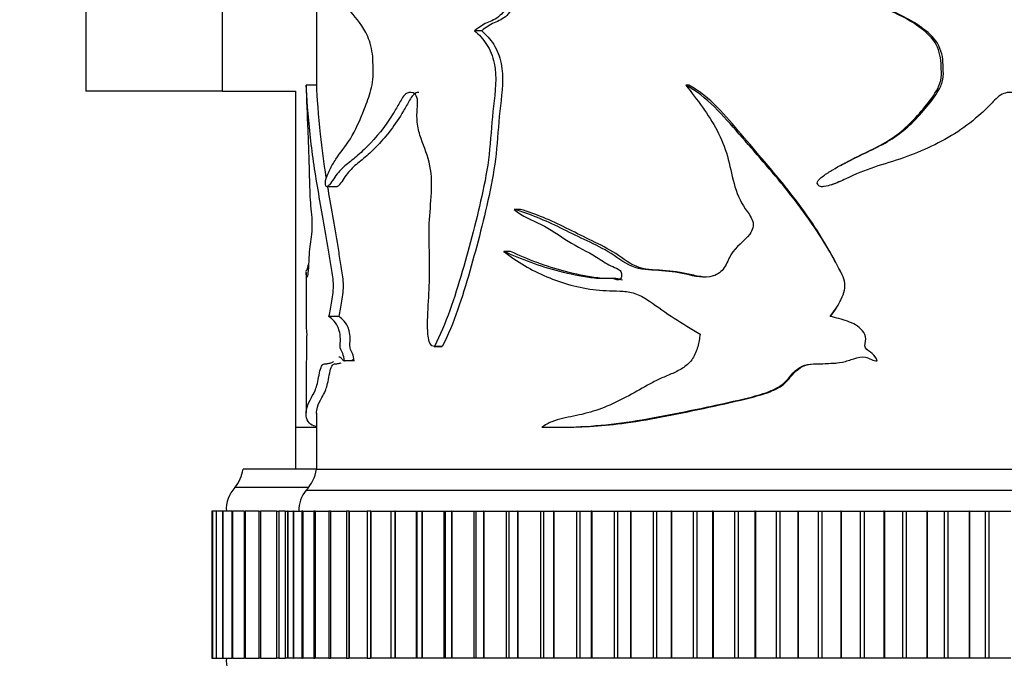
# Model space of a CAD drawing. Units: millimetres. Extents: x 0 to 1342, y 0 to 2030.
# Drawn here: x 1107 to 1154, y 1358 to 1389 of the extents above; entities that cross this region are included whole.
import ezdxf
from ezdxf import colors
from ezdxf.entities.mleader import LeaderData, LeaderLine
from ezdxf.math import Vec2, Vec3

# ---------------------------------------------------------------- set-up
doc = ezdxf.new("R2010")
doc.units = ezdxf.units.MM
doc.layers.add('DV3_Défaut', color=7, linetype='Continuous')
doc.layers.add('Défaut', color=7, linetype='Continuous')

# ---------------------------------------------------------------- blocks, each defined once
blk = doc.blocks.new('_DOT')
at = {"color": 0}
blk.add_line((0, 0), (-1, 0), dxfattribs=at)
at = {"color": 0, "const_width": 0.333}
blk.add_lwpolyline([(-0.1665, 0, 1), (0.1665, 0, 1)], format="xyb", close=True, dxfattribs=at)
blk = doc.blocks.new('SE2')
at = {"layer": 'DV3_Défaut', "color": 7, "linetype": 'Continuous'}
for p, q in [((1121.004, 1393.248), (1121.004, 1385.559)), ((1110.004, 1389.269), (1110.004, 1385.269)), ((1116.504, 1389.269), (1116.504, 1385.269)), ((1128.87, 1388.153), (1128.528, 1388.153)), ((1121.008, 1385.559), (1120.509, 1385.559)), ((1138.741, 1385.559), (1138.596, 1385.559)), ((1116.504, 1385.269), (1110.004, 1385.269)), ((1116.504, 1385.269), (1120.004, 1385.269)), ((1120.004, 1385.269), (1120.004, 1369.269)), ((1145.973, 1381.741), (1145.973, 1381.741)), ((1121.507, 1380.732), (1121.992, 1380.732)), ((1145.498, 1380.804), (1145.507, 1380.804)), ((1130.727, 1379.646), (1130.422, 1379.646)), ((1130.242, 1377.647), (1129.927, 1377.647)), ((1120.504, 1376.64), (1120.504, 1374.414)), ((1122.072, 1374.549), (1121.593, 1374.549)), ((1145.484, 1374.549), (1145.474, 1374.549)), ((1126.605, 1373.116), (1126.99, 1373.116)), ((1126.995, 1373.117), (1126.615, 1373.117)), ((1122.8, 1372.426), (1122.336, 1372.426)), ((1120.504, 1371.912), (1120.504, 1369.958)), ((1121.004, 1369.94), (1121.004, 1367.269)), ((1120.004, 1369.269), (1121.004, 1369.269)), ((1120.004, 1369.269), (1120.004, 1367.269)), ((1132.447, 1369.267), (1132.717, 1369.267)), ((1121.004, 1367.269), (1117.504, 1367.269)), ((1121.004, 1367.269), (1171.004, 1367.269)), ((1121.004, 1367.269), (1171.004, 1367.269)), ((1121.044, 1367.279), (1170.964, 1367.279)), ((1120.615, 1366.399), (1117.115, 1366.399)), ((1120.504, 1366.269), (1171.504, 1366.269)), ((1116.042, 1365.269), (1116.008, 1365.269)), ((1116.008, 1365.269), (1116.008, 1358.269)), ((1116.042, 1365.269), (1116.044, 1365.269)), ((1116.042, 1365.269), (1116.042, 1358.269)), ((1116.044, 1365.269), (1116.044, 1365.269)), ((1116.215, 1365.269), (1116.044, 1365.269)), ((1116.044, 1365.269), (1116.044, 1358.269)), ((1116.044, 1365.269), (1116.044, 1358.269)), ((1116.215, 1365.269), (1116.222, 1365.269)), ((1116.215, 1365.269), (1116.215, 1358.269)), ((1116.222, 1365.269), (1116.222, 1365.269)), ((1116.524, 1365.269), (1116.222, 1365.269)), ((1116.222, 1365.269), (1116.222, 1358.269)), ((1116.222, 1365.269), (1116.222, 1358.269)), ((1116.524, 1365.269), (1116.542, 1365.269)), ((1116.524, 1365.269), (1116.524, 1358.269)), ((1116.543, 1365.269), (1116.542, 1365.269)), ((1116.542, 1365.269), (1116.542, 1358.269)), ((1116.97, 1365.269), (1116.543, 1365.269)), ((1116.543, 1365.269), (1116.543, 1358.269)), ((1116.97, 1365.269), (1117.003, 1365.269)), ((1116.97, 1365.269), (1116.97, 1358.269)), ((1117.004, 1365.269), (1117.003, 1365.269)), ((1117.003, 1365.269), (1117.003, 1358.269)), ((1117.548, 1365.269), (1117.004, 1365.269)), ((1117.004, 1365.269), (1117.004, 1358.269)), ((1117.548, 1365.269), (1117.602, 1365.269)), ((1117.548, 1365.269), (1117.548, 1358.269)), ((1117.603, 1365.269), (1117.602, 1365.269)), ((1117.602, 1365.269), (1117.602, 1358.269)), ((1118.258, 1365.269), (1117.603, 1365.269)), ((1117.603, 1365.269), (1117.603, 1358.269)), ((1118.258, 1365.269), (1118.336, 1365.269)), ((1118.258, 1365.269), (1118.258, 1358.269)), ((1118.337, 1365.269), (1118.336, 1365.269)), ((1118.336, 1365.269), (1118.336, 1358.269)), ((1119.095, 1365.269), (1118.337, 1365.269)), ((1118.337, 1365.269), (1118.337, 1358.269)), ((1119.095, 1365.269), (1119.202, 1365.269)), ((1119.095, 1365.269), (1119.095, 1358.269)), ((1119.203, 1365.269), (1119.202, 1365.269)), ((1119.202, 1365.269), (1119.202, 1358.269)), ((1119.509, 1365.269), (1119.203, 1365.269)), ((1119.203, 1365.269), (1119.203, 1358.269)), ((1119.509, 1365.269), (1119.508, 1365.269)), ((1119.508, 1365.269), (1119.508, 1358.269)), ((1119.509, 1365.269), (1119.624, 1365.269)), ((1119.509, 1365.269), (1119.509, 1358.269)), ((1119.626, 1365.269), (1119.622, 1365.269)), ((1119.622, 1365.269), (1119.622, 1358.269)), ((1119.628, 1365.269), (1119.626, 1365.269)), ((1119.626, 1365.269), (1119.626, 1358.269)), ((1119.628, 1365.269), (1119.891, 1365.269)), ((1119.628, 1365.269), (1119.628, 1358.269)), ((1119.903, 1365.269), (1119.888, 1365.269)), ((1119.888, 1365.269), (1119.888, 1358.269)), ((1119.906, 1365.269), (1119.903, 1365.269)), ((1119.903, 1365.269), (1119.903, 1358.269)), ((1119.906, 1365.269), (1120.292, 1365.269)), ((1119.906, 1365.269), (1119.906, 1358.269)), ((1120.336, 1365.269), (1120.305, 1365.269)), ((1120.305, 1365.269), (1120.305, 1358.269)), ((1120.341, 1365.269), (1120.336, 1365.269)), ((1120.336, 1365.269), (1120.336, 1358.269)), ((1120.341, 1365.269), (1120.877, 1365.269)), ((1120.341, 1365.269), (1120.341, 1358.269)), ((1120.924, 1365.269), (1120.871, 1365.269)), ((1120.871, 1365.269), (1120.871, 1358.269)), ((1120.931, 1365.269), (1120.924, 1365.269)), ((1120.924, 1365.269), (1120.924, 1358.269)), ((1120.931, 1365.269), (1121.581, 1365.269)), ((1120.931, 1365.269), (1120.931, 1358.269)), ((1121.663, 1365.269), (1121.581, 1365.269)), ((1121.581, 1365.269), (1121.581, 1358.269)), ((1121.671, 1365.269), (1121.663, 1365.269)), ((1121.663, 1365.269), (1121.663, 1358.269)), ((1121.671, 1365.269), (1122.433, 1365.269)), ((1121.671, 1365.269), (1121.671, 1358.269)), ((1122.548, 1365.269), (1122.433, 1365.269)), ((1122.433, 1365.269), (1122.433, 1358.269)), ((1122.558, 1365.269), (1122.548, 1365.269)), ((1122.548, 1365.269), (1122.548, 1358.269)), ((1122.558, 1365.269), (1123.421, 1365.269)), ((1122.558, 1365.269), (1122.558, 1358.269)), ((1123.574, 1365.269), (1123.421, 1365.269)), ((1123.421, 1365.269), (1123.421, 1358.269)), ((1123.585, 1365.269), (1123.574, 1365.269)), ((1123.574, 1365.269), (1123.574, 1358.269)), ((1123.585, 1365.269), (1124.538, 1365.269)), ((1123.585, 1365.269), (1123.585, 1358.269)), ((1124.538, 1365.269), (1124.735, 1365.269)), ((1124.538, 1365.269), (1124.538, 1358.269)), ((1124.747, 1365.269), (1124.735, 1365.269)), ((1124.735, 1365.269), (1124.735, 1358.269)), ((1124.747, 1365.269), (1125.753, 1365.269)), ((1124.747, 1365.269), (1124.747, 1358.269)), ((1125.753, 1365.269), (1125.778, 1365.269)), ((1125.753, 1365.269), (1125.753, 1358.269)), ((1125.778, 1365.269), (1126.024, 1365.269)), ((1125.778, 1365.269), (1125.778, 1358.269)), ((1126.038, 1365.269), (1126.024, 1365.269)), ((1126.024, 1365.269), (1126.024, 1358.269)), ((1126.038, 1365.269), (1127.07, 1365.269)), ((1126.038, 1365.269), (1126.038, 1358.269)), ((1127.07, 1365.269), (1127.134, 1365.269)), ((1127.07, 1365.269), (1127.07, 1358.269)), ((1127.134, 1365.269), (1127.433, 1365.269)), ((1127.134, 1365.269), (1127.134, 1358.269)), ((1127.448, 1365.269), (1127.433, 1365.269)), ((1127.433, 1365.269), (1127.433, 1358.269)), ((1127.448, 1365.269), (1128.5, 1365.269)), ((1127.448, 1365.269), (1127.448, 1358.269)), ((1128.5, 1365.269), (1128.597, 1365.269)), ((1128.5, 1365.269), (1128.5, 1358.269)), ((1128.597, 1365.269), (1128.954, 1365.269)), ((1128.597, 1365.269), (1128.597, 1358.269)), ((1128.97, 1365.269), (1128.954, 1365.269)), ((1128.954, 1365.269), (1128.954, 1358.269)), ((1128.97, 1365.269), (1130.036, 1365.269)), ((1128.97, 1365.269), (1128.97, 1358.269)), ((1130.036, 1365.269), (1130.16, 1365.269)), ((1130.036, 1365.269), (1130.036, 1358.269)), ((1130.16, 1365.269), (1130.577, 1365.269)), ((1130.16, 1365.269), (1130.16, 1358.269)), ((1130.594, 1365.269), (1130.577, 1365.269)), ((1130.577, 1365.269), (1130.577, 1358.269)), ((1130.594, 1365.269), (1131.668, 1365.269)), ((1130.594, 1365.269), (1130.594, 1358.269)), ((1131.668, 1365.269), (1131.811, 1365.269)), ((1131.668, 1365.269), (1131.668, 1358.269)), ((1131.811, 1365.269), (1132.294, 1365.269)), ((1131.811, 1365.269), (1131.811, 1358.269)), ((1132.311, 1365.269), (1132.294, 1365.269)), ((1132.294, 1365.269), (1132.294, 1358.269)), ((1132.311, 1365.269), (1133.386, 1365.269)), ((1132.311, 1365.269), (1132.311, 1358.269)), ((1133.386, 1365.269), (1133.542, 1365.269)), ((1133.386, 1365.269), (1133.386, 1358.269)), ((1133.542, 1365.269), (1134.092, 1365.269)), ((1133.542, 1365.269), (1133.542, 1358.269)), ((1134.111, 1365.269), (1134.092, 1365.269)), ((1134.092, 1365.269), (1134.092, 1358.269)), ((1134.111, 1365.269), (1135.18, 1365.269)), ((1134.111, 1365.269), (1134.111, 1358.269)), ((1135.18, 1365.269), (1135.342, 1365.269)), ((1135.18, 1365.269), (1135.18, 1358.269)), ((1135.342, 1365.269), (1135.962, 1365.269)), ((1135.342, 1365.269), (1135.342, 1358.269)), ((1135.981, 1365.269), (1135.962, 1365.269)), ((1135.962, 1365.269), (1135.962, 1358.269)), ((1135.981, 1365.269), (1137.04, 1365.269)), ((1135.981, 1365.269), (1135.981, 1358.269)), ((1137.04, 1365.269), (1137.207, 1365.269)), ((1137.04, 1365.269), (1137.04, 1358.269)), ((1137.207, 1365.269), (1137.893, 1365.269)), ((1137.207, 1365.269), (1137.207, 1358.269)), ((1137.913, 1365.269), (1137.893, 1365.269)), ((1137.893, 1365.269), (1137.893, 1358.269)), ((1137.913, 1365.269), (1138.953, 1365.269)), ((1137.913, 1365.269), (1137.913, 1358.269)), ((1138.953, 1365.269), (1139.124, 1365.269)), ((1138.953, 1365.269), (1138.953, 1358.269)), ((1139.124, 1365.269), (1139.872, 1365.269)), ((1139.124, 1365.269), (1139.124, 1358.269)), ((1139.892, 1365.269), (1139.872, 1365.269)), ((1139.872, 1365.269), (1139.872, 1358.269)), ((1139.892, 1365.269), (1140.908, 1365.269)), ((1139.892, 1365.269), (1139.892, 1358.269)), ((1140.908, 1365.269), (1141.083, 1365.269)), ((1140.908, 1365.269), (1140.908, 1358.269)), ((1141.083, 1365.269), (1141.889, 1365.269)), ((1141.083, 1365.269), (1141.083, 1358.269)), ((1141.909, 1365.269), (1141.889, 1365.269)), ((1141.889, 1365.269), (1141.889, 1358.269)), ((1141.909, 1365.269), (1142.894, 1365.269)), ((1141.909, 1365.269), (1141.909, 1358.269)), ((1142.894, 1365.269), (1143.071, 1365.269)), ((1142.894, 1365.269), (1142.894, 1358.269)), ((1143.071, 1365.269), (1143.93, 1365.269)), ((1143.071, 1365.269), (1143.071, 1358.269)), ((1143.95, 1365.269), (1143.93, 1365.269)), ((1143.93, 1365.269), (1143.93, 1358.269)), ((1143.95, 1365.269), (1144.899, 1365.269)), ((1143.95, 1365.269), (1143.95, 1358.269)), ((1144.899, 1365.269), (1145.077, 1365.269)), ((1144.899, 1365.269), (1144.899, 1358.269)), ((1145.077, 1365.269), (1145.983, 1365.269)), ((1145.077, 1365.269), (1145.077, 1358.269)), ((1146.004, 1365.269), (1145.983, 1365.269)), ((1145.983, 1365.269), (1145.983, 1358.269)), ((1146.004, 1365.269), (1146.91, 1365.269)), ((1146.004, 1365.269), (1146.004, 1358.269)), ((1146.91, 1365.269), (1147.088, 1365.269)), ((1146.91, 1365.269), (1146.91, 1358.269)), ((1147.088, 1365.269), (1148.037, 1365.269)), ((1147.088, 1365.269), (1147.088, 1358.269)), ((1148.057, 1365.269), (1148.037, 1365.269)), ((1148.037, 1365.269), (1148.037, 1358.269)), ((1148.057, 1365.269), (1148.916, 1365.269)), ((1148.057, 1365.269), (1148.057, 1358.269)), ((1148.916, 1365.269), (1149.093, 1365.269)), ((1148.916, 1365.269), (1148.916, 1358.269)), ((1149.093, 1365.269), (1150.078, 1365.269)), ((1149.093, 1365.269), (1149.093, 1358.269)), ((1150.098, 1365.269), (1150.078, 1365.269)), ((1150.078, 1365.269), (1150.078, 1358.269)), ((1150.098, 1365.269), (1150.905, 1365.269)), ((1150.098, 1365.269), (1150.098, 1358.269)), ((1150.905, 1365.269), (1151.08, 1365.269)), ((1150.905, 1365.269), (1150.905, 1358.269)), ((1151.08, 1365.269), (1152.095, 1365.269)), ((1151.08, 1365.269), (1151.08, 1358.269)), ((1152.115, 1365.269), (1152.095, 1365.269)), ((1152.095, 1365.269), (1152.095, 1358.269)), ((1152.115, 1365.269), (1152.864, 1365.269)), ((1152.115, 1365.269), (1152.115, 1358.269)), ((1152.864, 1365.269), (1153.035, 1365.269)), ((1152.864, 1365.269), (1152.864, 1358.269)), ((1153.035, 1365.269), (1154.075, 1365.269)), ((1153.035, 1365.269), (1153.035, 1358.269)), ((1116.008, 1358.269), (1116.042, 1358.269)), ((1116.044, 1358.269), (1116.042, 1358.269)), ((1116.044, 1358.269), (1116.044, 1358.269)), ((1116.044, 1358.269), (1116.215, 1358.269)), ((1116.222, 1358.269), (1116.215, 1358.269)), ((1116.222, 1358.269), (1116.222, 1358.269)), ((1116.222, 1358.269), (1116.524, 1358.269)), ((1116.542, 1358.269), (1116.524, 1358.269)), ((1116.543, 1358.269), (1116.542, 1358.269)), ((1116.543, 1358.269), (1116.97, 1358.269)), ((1117.003, 1358.269), (1116.97, 1358.269)), ((1117.004, 1358.269), (1117.003, 1358.269)), ((1117.004, 1358.269), (1117.548, 1358.269)), ((1117.602, 1358.269), (1117.548, 1358.269)), ((1117.603, 1358.269), (1117.602, 1358.269)), ((1117.603, 1358.269), (1118.258, 1358.269)), ((1118.336, 1358.269), (1118.258, 1358.269)), ((1118.337, 1358.269), (1118.336, 1358.269)), ((1118.337, 1358.269), (1119.095, 1358.269)), ((1119.202, 1358.269), (1119.095, 1358.269)), ((1119.203, 1358.269), (1119.202, 1358.269)), ((1119.203, 1358.269), (1119.508, 1358.269)), ((1119.509, 1358.269), (1119.508, 1358.269)), ((1119.622, 1358.269), (1119.509, 1358.269)), ((1119.622, 1358.269), (1119.626, 1358.269)), ((1119.628, 1358.269), (1119.626, 1358.269)), ((1119.888, 1358.269), (1119.628, 1358.269)), ((1119.888, 1358.269), (1119.903, 1358.269)), ((1119.906, 1358.269), (1119.903, 1358.269)), ((1120.292, 1358.269), (1119.906, 1358.269)), ((1120.305, 1358.269), (1120.336, 1358.269)), ((1120.341, 1358.269), (1120.336, 1358.269)), ((1120.871, 1358.269), (1120.341, 1358.269)), ((1120.871, 1358.269), (1120.924, 1358.269)), ((1120.931, 1358.269), (1120.924, 1358.269)), ((1121.581, 1358.269), (1120.931, 1358.269)), ((1121.581, 1358.269), (1121.663, 1358.269)), ((1121.671, 1358.269), (1121.663, 1358.269)), ((1122.433, 1358.269), (1121.671, 1358.269)), ((1122.433, 1358.269), (1122.548, 1358.269)), ((1122.558, 1358.269), (1122.548, 1358.269)), ((1123.421, 1358.269), (1122.558, 1358.269)), ((1123.421, 1358.269), (1123.574, 1358.269)), ((1123.585, 1358.269), (1123.574, 1358.269)), ((1124.538, 1358.269), (1123.585, 1358.269)), ((1124.735, 1358.269), (1124.538, 1358.269)), ((1124.747, 1358.269), (1124.735, 1358.269)), ((1125.753, 1358.269), (1124.747, 1358.269)), ((1125.778, 1358.269), (1125.753, 1358.269)), ((1126.024, 1358.269), (1125.778, 1358.269)), ((1126.038, 1358.269), (1126.024, 1358.269)), ((1127.07, 1358.269), (1126.038, 1358.269)), ((1127.134, 1358.269), (1127.07, 1358.269)), ((1127.433, 1358.269), (1127.134, 1358.269)), ((1127.448, 1358.269), (1127.433, 1358.269)), ((1128.5, 1358.269), (1127.448, 1358.269)), ((1128.597, 1358.269), (1128.5, 1358.269)), ((1128.954, 1358.269), (1128.597, 1358.269)), ((1128.97, 1358.269), (1128.954, 1358.269)), ((1130.036, 1358.269), (1128.97, 1358.269)), ((1130.16, 1358.269), (1130.036, 1358.269)), ((1130.577, 1358.269), (1130.16, 1358.269)), ((1130.594, 1358.269), (1130.577, 1358.269)), ((1131.668, 1358.269), (1130.594, 1358.269)), ((1131.811, 1358.269), (1131.668, 1358.269)), ((1132.294, 1358.269), (1131.811, 1358.269)), ((1132.311, 1358.269), (1132.294, 1358.269)), ((1133.386, 1358.269), (1132.311, 1358.269)), ((1133.542, 1358.269), (1133.386, 1358.269)), ((1134.092, 1358.269), (1133.542, 1358.269)), ((1134.111, 1358.269), (1134.092, 1358.269)), ((1135.18, 1358.269), (1134.111, 1358.269)), ((1135.342, 1358.269), (1135.18, 1358.269)), ((1135.962, 1358.269), (1135.342, 1358.269)), ((1135.981, 1358.269), (1135.962, 1358.269)), ((1137.04, 1358.269), (1135.981, 1358.269)), ((1137.207, 1358.269), (1137.04, 1358.269)), ((1137.893, 1358.269), (1137.207, 1358.269)), ((1137.913, 1358.269), (1137.893, 1358.269)), ((1138.953, 1358.269), (1137.913, 1358.269)), ((1139.124, 1358.269), (1138.953, 1358.269)), ((1139.872, 1358.269), (1139.124, 1358.269)), ((1139.892, 1358.269), (1139.872, 1358.269)), ((1140.908, 1358.269), (1139.892, 1358.269)), ((1141.083, 1358.269), (1140.908, 1358.269)), ((1141.889, 1358.269), (1141.083, 1358.269)), ((1141.909, 1358.269), (1141.889, 1358.269)), ((1142.894, 1358.269), (1141.909, 1358.269)), ((1143.071, 1358.269), (1142.894, 1358.269)), ((1143.93, 1358.269), (1143.071, 1358.269)), ((1143.95, 1358.269), (1143.93, 1358.269)), ((1144.899, 1358.269), (1143.95, 1358.269)), ((1145.077, 1358.269), (1144.899, 1358.269)), ((1145.983, 1358.269), (1145.077, 1358.269)), ((1146.004, 1358.269), (1145.983, 1358.269)), ((1146.91, 1358.269), (1146.004, 1358.269)), ((1147.088, 1358.269), (1146.91, 1358.269)), ((1148.037, 1358.269), (1147.088, 1358.269)), ((1148.057, 1358.269), (1148.037, 1358.269)), ((1148.916, 1358.269), (1148.057, 1358.269)), ((1149.093, 1358.269), (1148.916, 1358.269)), ((1150.078, 1358.269), (1149.093, 1358.269)), ((1150.098, 1358.269), (1150.078, 1358.269)), ((1150.905, 1358.269), (1150.098, 1358.269)), ((1151.08, 1358.269), (1150.905, 1358.269)), ((1152.095, 1358.269), (1151.08, 1358.269)), ((1152.115, 1358.269), (1152.095, 1358.269)), ((1152.864, 1358.269), (1152.115, 1358.269)), ((1153.035, 1358.269), (1152.864, 1358.269)), ((1154.075, 1358.269), (1153.035, 1358.269))]:
    blk.add_line(p, q, dxfattribs=at)
for centre, radius, start, end in [((1115.536, 1367.627), 2, 322.1157, 349.6658), ((1119.036, 1367.627), 2, 317.2041, 349.6658), ((1118.201, 1365.365), 1.5, 136.3847, 183.6664), ((1121.653, 1365.305), 1.5, 140.0292, 181.3907), ((1118.201, 1358.173), 1.5, 176.3336, 217.0649)]:
    blk.add_arc(centre, radius, start, end, dxfattribs=at)
for points, knots in [([(1121.43, 1380.84), (1121.411, 1380.898), (1121.429, 1381.006), (1121.463, 1381.135), (1121.482, 1381.19), (1121.541, 1381.348), (1121.585, 1381.441), (1121.72, 1381.711), (1121.818, 1381.876), (1122.132, 1382.357), (1122.376, 1382.629), (1122.85, 1383.39), (1123.074, 1383.896), (1123.397, 1384.728), (1123.505, 1385.012), (1123.635, 1385.489), (1123.672, 1385.657), (1123.708, 1386.015), (1123.699, 1386.196), (1123.693, 1386.559), (1123.693, 1386.741), (1123.662, 1387.097), (1123.632, 1387.274), (1123.512, 1387.756), (1123.385, 1388.016), (1122.99, 1388.67), (1122.708, 1388.975), (1122.195, 1389.55), (1121.957, 1389.797), (1121.537, 1390.314), (1121.362, 1390.664), (1121.2, 1390.882)], [0, 0, 0, 0, 0.015625, 0.015625, 0.03125, 0.03125, 0.0625, 0.0625, 0.125, 0.125, 0.25, 0.25, 0.375, 0.375, 0.4375, 0.4375, 0.46875, 0.46875, 0.5, 0.5, 0.53125, 0.53125, 0.5625, 0.5625, 0.625, 0.625, 0.75, 0.75, 0.875, 0.875, 1, 1, 1, 1]), ([(1144.887, 1380.84), (1144.817, 1380.898), (1144.884, 1381.006), (1145.008, 1381.135), (1145.078, 1381.19), (1145.294, 1381.348), (1145.446, 1381.441), (1145.906, 1381.711), (1146.222, 1381.876), (1147.175, 1382.357), (1147.842, 1382.629), (1149.027, 1383.39), (1149.538, 1383.896), (1150.241, 1384.728), (1150.468, 1385.012), (1150.736, 1385.489), (1150.811, 1385.657), (1150.884, 1386.015), (1150.865, 1386.196), (1150.853, 1386.559), (1150.853, 1386.741), (1150.789, 1387.097), (1150.73, 1387.274), (1150.482, 1387.756), (1150.217, 1388.016), (1149.352, 1388.67), (1148.688, 1388.975), (1147.354, 1389.55), (1146.669, 1389.797), (1145.307, 1390.314), (1144.663, 1390.664), (1143.967, 1390.882)], [0, 0, 0, 0, 0.015625, 0.015625, 0.03125, 0.03125, 0.0625, 0.0625, 0.125, 0.125, 0.25, 0.25, 0.375, 0.375, 0.4375, 0.4375, 0.46875, 0.46875, 0.5, 0.5, 0.53125, 0.53125, 0.5625, 0.5625, 0.625, 0.625, 0.75, 0.75, 0.875, 0.875, 1, 1, 1, 1]), ([(1130.797, 1390.047), (1130.81, 1390.013), (1130.774, 1389.983), (1130.722, 1389.944), (1130.695, 1389.93), (1130.611, 1389.888), (1130.554, 1389.863), (1130.402, 1389.749), (1130.323, 1389.631), (1130.155, 1389.412), (1130.069, 1389.306), (1129.917, 1389.071), (1129.835, 1388.958), (1129.55, 1388.697), (1129.332, 1388.613), (1128.905, 1388.442), (1128.719, 1388.285), (1128.528, 1388.153)], [0, 0, 0, 0, 0.03125, 0.03125, 0.0625, 0.0625, 0.125, 0.125, 0.25, 0.25, 0.375, 0.375, 0.5, 0.5, 0.75, 0.75, 1, 1, 1, 1]), ([(1131.095, 1390.047), (1131.107, 1390.013), (1131.073, 1389.983), (1131.023, 1389.945), (1130.996, 1389.93), (1130.915, 1389.888), (1130.859, 1389.864), (1130.71, 1389.752), (1130.633, 1389.634), (1130.471, 1389.418), (1130.387, 1389.314), (1130.24, 1389.083), (1130.162, 1388.969), (1129.889, 1388.709), (1129.67, 1388.616), (1129.245, 1388.445), (1129.06, 1388.287), (1128.87, 1388.153)], [0, 0, 0, 0, 0.03125, 0.03125, 0.0625, 0.0625, 0.125, 0.125, 0.25, 0.25, 0.375, 0.375, 0.5, 0.5, 0.75, 0.75, 1, 1, 1, 1]), ([(1145.973, 1381.741), (1146.164, 1381.847), (1146.358, 1381.948), (1147.185, 1382.373), (1147.847, 1382.646), (1149.022, 1383.437), (1149.531, 1383.964), (1150.214, 1384.801), (1150.434, 1385.085), (1150.677, 1385.566), (1150.743, 1385.743), (1150.788, 1386.098), (1150.766, 1386.279), (1150.753, 1386.817), (1150.698, 1387.178), (1150.356, 1387.802), (1150.092, 1388.054), (1149.247, 1388.689), (1148.597, 1388.993), (1147.309, 1389.556), (1146.654, 1389.798), (1146.003, 1390.05)], [0, 0, 0, 0, 0.048831, 0.048831, 0.207782, 0.207782, 0.366734, 0.366734, 0.446209, 0.446209, 0.485947, 0.485947, 0.525685, 0.525685, 0.60516, 0.60516, 0.684636, 0.684636, 0.843587, 0.843587, 1, 1, 1, 1]), ([(1128.528, 1388.153), (1128.739, 1387.969), (1128.938, 1387.76), (1129.276, 1387.242), (1129.397, 1386.935), (1129.607, 1385.943), (1129.52, 1385.241), (1129.354, 1383.886), (1129.318, 1383.199), (1129.183, 1381.838), (1129.068, 1381.17), (1128.65, 1379.214), (1128.312, 1377.94), (1127.761, 1376.06), (1127.566, 1375.437), (1127.132, 1374.231), (1126.899, 1373.646), (1126.615, 1373.117)], [0, 0, 0, 0, 0.0625, 0.0625, 0.125, 0.125, 0.25, 0.25, 0.375, 0.375, 0.5, 0.5, 0.75, 0.75, 0.875, 0.875, 1, 1, 1, 1]), ([(1128.87, 1388.153), (1129.079, 1387.968), (1129.276, 1387.757), (1129.608, 1387.234), (1129.725, 1386.926), (1129.927, 1385.943), (1129.845, 1385.248), (1129.682, 1383.904), (1129.646, 1383.222), (1129.517, 1381.873), (1129.407, 1381.212), (1129, 1379.249), (1128.664, 1377.96), (1128.123, 1376.074), (1127.932, 1375.454), (1127.509, 1374.249), (1127.281, 1373.66), (1126.995, 1373.117)], [0, 0, 0, 0, 0.0625, 0.0625, 0.125, 0.125, 0.25, 0.25, 0.375, 0.375, 0.5, 0.5, 0.75, 0.75, 0.875, 0.875, 1, 1, 1, 1]), ([(1120.509, 1385.559), (1120.519, 1384.865), (1120.552, 1384.174), (1120.602, 1383.01), (1120.618, 1382.606), (1120.643, 1381.751), (1120.651, 1381.31), (1120.678, 1380.452), (1120.697, 1380.035), (1120.749, 1379.485), (1120.771, 1379.309), (1120.792, 1378.887), (1120.78, 1378.651), (1120.724, 1378.11), (1120.672, 1377.881), (1120.636, 1377.285), (1120.628, 1377.066), (1120.604, 1376.682), (1120.586, 1376.54), (1120.538, 1376.343), (1120.517, 1376.46), (1120.505, 1376.599), (1120.504, 1376.628), (1120.504, 1376.651)], [0, 0, 0, 0, 0.213666, 0.213666, 0.320499, 0.320499, 0.427333, 0.427333, 0.534166, 0.534166, 0.587582, 0.587582, 0.640999, 0.640999, 0.747832, 0.747832, 0.801249, 0.801249, 0.854665, 0.854665, 0.961498, 0.961498, 1, 1, 1, 1]), ([(1121.593, 1374.549), (1121.646, 1374.777), (1121.696, 1375.017), (1121.777, 1375.539), (1121.815, 1375.824), (1121.794, 1376.411), (1121.743, 1376.667), (1121.66, 1377.186), (1121.618, 1377.443), (1121.406, 1378.71), (1121.231, 1379.665), (1120.92, 1381.484), (1120.787, 1382.353), (1120.599, 1384.112), (1120.529, 1385.022), (1120.509, 1385.559)], [0, 0, 0, 0, 0.0625, 0.0625, 0.125, 0.125, 0.1875, 0.1875, 0.25, 0.25, 0.5, 0.5, 0.75, 0.75, 1, 1, 1, 1]), ([(1121.467, 1381.166), (1121.357, 1381.86), (1121.262, 1382.538), (1121.098, 1384.102), (1121.029, 1385.001), (1121.008, 1385.559)], [0, 0, 0, 0, 0.437108, 0.437108, 1, 1, 1, 1]), ([(1138.596, 1385.559), (1139.126, 1384.865), (1139.68, 1384.174), (1140.289, 1383.01), (1140.457, 1382.606), (1140.699, 1381.751), (1140.775, 1381.31), (1141.01, 1380.452), (1141.177, 1380.035), (1141.557, 1379.485), (1141.706, 1379.309), (1141.851, 1378.887), (1141.772, 1378.651), (1141.383, 1378.11), (1140.964, 1377.881), (1140.636, 1377.285), (1140.553, 1377.066), (1140.302, 1376.682), (1140.113, 1376.54), (1139.466, 1376.343), (1139.017, 1376.46), (1138.162, 1376.664), (1137.728, 1376.706), (1136.866, 1376.765), (1136.437, 1376.767), (1135.626, 1377.103), (1135.274, 1377.405), (1134.524, 1377.853), (1134.138, 1378.032), (1133.376, 1378.39), (1133.003, 1378.576), (1131.897, 1379.121), (1131.159, 1379.421), (1130.422, 1379.646)], [0, 0, 0, 0, 0.125, 0.125, 0.1875, 0.1875, 0.25, 0.25, 0.3125, 0.3125, 0.34375, 0.34375, 0.375, 0.375, 0.4375, 0.4375, 0.46875, 0.46875, 0.5, 0.5, 0.5625, 0.5625, 0.625, 0.625, 0.6875, 0.6875, 0.75, 0.75, 0.8125, 0.8125, 0.875, 0.875, 1, 1, 1, 1]), ([(1145.474, 1374.549), (1145.657, 1374.777), (1145.823, 1375.017), (1146.087, 1375.539), (1146.207, 1375.824), (1146.14, 1376.411), (1145.976, 1376.667), (1145.704, 1377.186), (1145.562, 1377.443), (1144.823, 1378.71), (1144.142, 1379.665), (1142.671, 1381.484), (1141.891, 1382.353), (1140.372, 1384.112), (1139.604, 1385.022), (1138.596, 1385.559)], [0, 0, 0, 0, 0.0625, 0.0625, 0.125, 0.125, 0.1875, 0.1875, 0.25, 0.25, 0.5, 0.5, 0.75, 0.75, 1, 1, 1, 1]), ([(1146.022, 1376.582), (1145.967, 1376.696), (1145.904, 1376.807), (1145.714, 1377.178), (1145.575, 1377.434), (1144.854, 1378.698), (1144.186, 1379.655), (1142.748, 1381.471), (1141.982, 1382.341), (1140.492, 1384.102), (1139.769, 1385.001), (1138.741, 1385.559)], [0, 0, 0, 0, 0.032113, 0.032113, 0.106566, 0.106566, 0.404377, 0.404377, 0.702189, 0.702189, 1, 1, 1, 1]), ([(1126.615, 1373.117), (1126.533, 1373.114), (1126.454, 1373.17), (1126.358, 1373.369), (1126.334, 1373.493), (1126.29, 1373.856), (1126.29, 1374.104), (1126.306, 1374.844), (1126.344, 1375.334), (1126.388, 1376.318), (1126.391, 1376.812), (1126.377, 1377.799), (1126.359, 1378.294), (1126.38, 1379.279), (1126.434, 1379.769), (1126.495, 1380.751), (1126.496, 1381.253), (1126.317, 1382.192), (1126.129, 1382.592), (1125.911, 1383.236), (1125.846, 1383.463), (1125.777, 1383.939), (1125.783, 1384.19), (1125.812, 1384.557), (1125.824, 1384.681), (1125.812, 1384.926), (1125.775, 1385.049), (1125.585, 1385.243), (1125.421, 1385.242), (1125.152, 1385.076), (1125.049, 1384.896), (1124.856, 1384.548), (1124.758, 1384.378), (1124.257, 1383.571), (1123.837, 1383.061), (1123.223, 1382.441), (1123.022, 1382.26), (1122.639, 1381.942), (1122.454, 1381.808), (1122.115, 1381.502), (1121.961, 1381.314), (1121.751, 1381), (1121.683, 1380.898), (1121.582, 1380.783), (1121.548, 1380.751), (1121.497, 1380.726), (1121.481, 1380.721), (1121.448, 1380.74), (1121.431, 1380.778), (1121.43, 1380.84)], [0, 0, 0, 0, 0.015625, 0.015625, 0.03125, 0.03125, 0.0625, 0.0625, 0.125, 0.125, 0.1875, 0.1875, 0.25, 0.25, 0.3125, 0.3125, 0.375, 0.375, 0.4375, 0.4375, 0.46875, 0.46875, 0.5, 0.5, 0.515625, 0.515625, 0.53125, 0.53125, 0.5625, 0.5625, 0.59375, 0.59375, 0.625, 0.625, 0.75, 0.75, 0.8125, 0.8125, 0.875, 0.875, 0.9375, 0.9375, 0.96875, 0.96875, 0.984375, 0.984375, 0.992188, 0.992188, 1, 1, 1, 1]), ([(1125.871, 1385.213), (1125.848, 1385.213), (1125.824, 1385.21), (1125.658, 1385.172), (1125.538, 1385.024), (1125.339, 1384.681), (1125.245, 1384.501), (1124.752, 1383.666), (1124.327, 1383.125), (1123.714, 1382.484), (1123.512, 1382.295), (1123.126, 1381.965), (1122.94, 1381.827), (1122.598, 1381.518), (1122.443, 1381.329), (1122.233, 1381.009), (1122.165, 1380.904), (1122.064, 1380.786), (1122.03, 1380.753), (1121.994, 1380.734), (1121.992, 1380.733), (1121.989, 1380.732)], [0, 0, 0, 0, 0.011901, 0.011901, 0.084915, 0.084915, 0.157929, 0.157929, 0.449984, 0.449984, 0.596012, 0.596012, 0.74204, 0.74204, 0.888067, 0.888067, 0.961081, 0.961081, 0.997588, 0.997588, 1, 1, 1, 1]), ([(1155.765, 1373.117), (1155.649, 1373.114), (1155.534, 1373.17), (1155.394, 1373.369), (1155.36, 1373.493), (1155.294, 1373.856), (1155.295, 1374.104), (1155.318, 1374.844), (1155.374, 1375.334), (1155.439, 1376.318), (1155.443, 1376.812), (1155.421, 1377.799), (1155.396, 1378.294), (1155.427, 1379.279), (1155.505, 1379.769), (1155.593, 1380.751), (1155.595, 1381.253), (1155.335, 1382.192), (1155.058, 1382.592), (1154.727, 1383.236), (1154.628, 1383.463), (1154.522, 1383.939), (1154.531, 1384.19), (1154.576, 1384.557), (1154.594, 1384.681), (1154.575, 1384.926), (1154.519, 1385.049), (1154.223, 1385.243), (1153.962, 1385.242), (1153.522, 1385.076), (1153.35, 1384.896), (1153.02, 1384.548), (1152.851, 1384.378), (1151.968, 1383.571), (1151.171, 1383.061), (1149.868, 1382.441), (1149.42, 1382.26), (1148.507, 1381.942), (1148.04, 1381.808), (1147.117, 1381.502), (1146.667, 1381.314), (1146.005, 1381), (1145.783, 1380.898), (1145.435, 1380.783), (1145.317, 1380.751), (1145.135, 1380.726), (1145.074, 1380.721), (1144.953, 1380.74), (1144.891, 1380.778), (1144.887, 1380.84)], [0, 0, 0, 0, 0.015625, 0.015625, 0.03125, 0.03125, 0.0625, 0.0625, 0.125, 0.125, 0.1875, 0.1875, 0.25, 0.25, 0.3125, 0.3125, 0.375, 0.375, 0.4375, 0.4375, 0.46875, 0.46875, 0.5, 0.5, 0.515625, 0.515625, 0.53125, 0.53125, 0.5625, 0.5625, 0.59375, 0.59375, 0.625, 0.625, 0.75, 0.75, 0.8125, 0.8125, 0.875, 0.875, 0.9375, 0.9375, 0.96875, 0.96875, 0.984375, 0.984375, 0.992188, 0.992188, 1, 1, 1, 1]), ([(1122.072, 1374.549), (1122.124, 1374.777), (1122.173, 1375.017), (1122.252, 1375.537), (1122.289, 1375.823), (1122.27, 1376.402), (1122.22, 1376.66), (1122.139, 1377.178), (1122.098, 1377.434), (1121.891, 1378.698), (1121.719, 1379.655), (1121.558, 1380.614), (1121.549, 1380.665), (1121.541, 1380.715)], [0, 0, 0, 0, 0.121589, 0.121589, 0.243178, 0.243178, 0.364767, 0.364767, 0.486356, 0.486356, 0.972712, 0.972712, 1, 1, 1, 1]), ([(1145.957, 1380.98), (1145.831, 1380.923), (1145.703, 1380.87), (1145.551, 1380.818), (1145.529, 1380.811), (1145.507, 1380.804)], [0, 0, 0, 0, 0.858318, 0.858318, 1, 1, 1, 1]), ([(1130.422, 1379.646), (1130.797, 1379.305), (1131.254, 1379.139), (1132.144, 1378.715), (1132.555, 1378.405), (1133.421, 1377.853), (1133.895, 1377.652), (1134.566, 1377.234), (1134.782, 1377.073), (1135.14, 1376.905), (1135.267, 1376.865), (1135.437, 1376.757), (1135.492, 1376.71), (1135.544, 1376.58), (1135.544, 1376.503), (1135.509, 1376.366), (1135.467, 1376.294), (1135.336, 1376.272), (1135.273, 1376.307), (1135.085, 1376.364), (1134.955, 1376.354), (1134.568, 1376.34), (1134.313, 1376.359), (1133.558, 1376.457), (1133.069, 1376.563), (1131.65, 1376.923), (1130.765, 1377.26), (1129.927, 1377.647)], [0, 0, 0, 0, 0.125, 0.125, 0.25, 0.25, 0.375, 0.375, 0.4375, 0.4375, 0.46875, 0.46875, 0.484375, 0.484375, 0.5, 0.5, 0.515625, 0.515625, 0.53125, 0.53125, 0.5625, 0.5625, 0.625, 0.625, 0.75, 0.75, 1, 1, 1, 1]), ([(1139.472, 1376.423), (1139.249, 1376.439), (1139.024, 1376.491), (1138.375, 1376.652), (1137.938, 1376.702), (1137.066, 1376.764), (1136.63, 1376.764), (1135.824, 1377.106), (1135.485, 1377.405), (1134.751, 1377.852), (1134.372, 1378.032), (1133.623, 1378.39), (1133.257, 1378.576), (1132.171, 1379.123), (1131.442, 1379.423), (1130.727, 1379.646)], [0, 0, 0, 0, 0.066552, 0.066552, 0.199901, 0.199901, 0.333251, 0.333251, 0.466601, 0.466601, 0.599951, 0.599951, 0.7333, 0.7333, 1, 1, 1, 1]), ([(1129.927, 1377.647), (1130.548, 1377.145), (1131.239, 1376.745), (1132.704, 1376.125), (1133.494, 1375.904), (1134.749, 1375.763), (1135.18, 1375.776), (1135.827, 1375.735), (1136.042, 1375.697), (1136.463, 1375.532), (1136.669, 1375.41), (1137.258, 1375.013), (1137.639, 1374.722), (1138.444, 1374.2), (1138.857, 1373.953), (1139.274, 1373.707)], [0, 0, 0, 0, 0.25, 0.25, 0.5, 0.5, 0.625, 0.625, 0.6875, 0.6875, 0.75, 0.75, 0.875, 0.875, 1, 1, 1, 1]), ([(1135.581, 1376.282), (1135.536, 1376.283), (1135.49, 1376.304), (1135.323, 1376.359), (1135.195, 1376.356), (1134.813, 1376.339), (1134.562, 1376.357), (1133.817, 1376.454), (1133.335, 1376.561), (1131.937, 1376.921), (1131.066, 1377.259), (1130.242, 1377.647)], [0, 0, 0, 0, 0.023177, 0.023177, 0.088299, 0.088299, 0.218542, 0.218542, 0.479028, 0.479028, 1, 1, 1, 1]), ([(1120.506, 1376.689), (1120.508, 1376.709), (1120.512, 1376.723), (1120.534, 1376.765), (1120.563, 1376.767), (1120.607, 1376.96), (1120.613, 1376.988), (1120.619, 1377.018)], [0, 0, 0, 0, 0.266334, 0.266334, 0.905719, 0.905719, 1, 1, 1, 1]), ([(1145.484, 1374.549), (1145.664, 1374.777), (1145.826, 1375.017), (1145.972, 1375.311), (1145.989, 1375.345), (1146.005, 1375.379)], [0, 0, 0, 0, 0.885683, 0.885683, 1, 1, 1, 1]), ([(1122.336, 1372.426), (1122.319, 1372.563), (1122.286, 1372.679), (1122.209, 1372.872), (1122.159, 1372.938), (1122.105, 1373.18), (1122.142, 1373.332), (1122.138, 1373.618), (1122.114, 1373.755), (1122.02, 1374.089), (1121.93, 1374.224), (1121.758, 1374.415), (1121.673, 1374.476), (1121.593, 1374.549)], [0, 0, 0, 0, 0.125, 0.125, 0.25, 0.25, 0.375, 0.375, 0.5, 0.5, 0.75, 0.75, 1, 1, 1, 1]), ([(1122.8, 1372.426), (1122.783, 1372.563), (1122.751, 1372.679), (1122.675, 1372.874), (1122.625, 1372.941), (1122.574, 1373.186), (1122.61, 1373.336), (1122.605, 1373.622), (1122.582, 1373.756), (1122.491, 1374.089), (1122.402, 1374.225), (1122.234, 1374.415), (1122.15, 1374.476), (1122.072, 1374.549)], [0, 0, 0, 0, 0.125, 0.125, 0.25, 0.25, 0.375, 0.375, 0.5, 0.5, 0.75, 0.75, 1, 1, 1, 1]), ([(1147.716, 1372.426), (1147.671, 1372.563), (1147.582, 1372.679), (1147.371, 1372.872), (1147.232, 1372.938), (1147.078, 1373.18), (1147.182, 1373.332), (1147.17, 1373.618), (1147.103, 1373.755), (1146.833, 1374.089), (1146.566, 1374.224), (1146.028, 1374.415), (1145.749, 1374.476), (1145.474, 1374.549)], [0, 0, 0, 0, 0.125, 0.125, 0.25, 0.25, 0.375, 0.375, 0.5, 0.5, 0.75, 0.75, 1, 1, 1, 1]), ([(1120.532, 1373.707), (1120.531, 1373.502), (1120.529, 1373.301), (1120.526, 1373.008), (1120.524, 1372.911), (1120.521, 1372.723), (1120.519, 1372.63), (1120.515, 1372.46), (1120.513, 1372.381), (1120.51, 1372.238), (1120.508, 1372.174), (1120.505, 1372.037), (1120.504, 1371.969), (1120.504, 1371.908)], [0, 0, 0, 0, 0.26921, 0.26921, 0.403815, 0.403815, 0.538421, 0.538421, 0.673026, 0.673026, 0.807631, 0.807631, 1, 1, 1, 1]), ([(1139.274, 1373.707), (1139.253, 1373.502), (1139.217, 1373.301), (1139.133, 1373.008), (1139.1, 1372.911), (1139.02, 1372.723), (1138.973, 1372.63), (1138.863, 1372.46), (1138.801, 1372.381), (1138.657, 1372.238), (1138.578, 1372.174), (1138.331, 1372.005), (1138.152, 1371.918), (1137.79, 1371.756), (1137.607, 1371.683), (1137.249, 1371.52), (1137.073, 1371.432), (1136.552, 1371.158), (1136.213, 1370.96), (1135.534, 1370.587), (1135.191, 1370.415), (1134.489, 1370.128), (1134.136, 1370.01), (1133.605, 1369.872), (1133.427, 1369.834), (1133.072, 1369.764), (1132.895, 1369.732), (1132.548, 1369.651), (1132.378, 1369.602), (1132.05, 1369.463), (1131.893, 1369.374), (1131.739, 1369.271)], [0, 0, 0, 0, 0.0625, 0.0625, 0.09375, 0.09375, 0.125, 0.125, 0.15625, 0.15625, 0.1875, 0.1875, 0.25, 0.25, 0.3125, 0.3125, 0.375, 0.375, 0.5, 0.5, 0.625, 0.625, 0.75, 0.75, 0.8125, 0.8125, 0.875, 0.875, 0.9375, 0.9375, 1, 1, 1, 1]), ([(1120.978, 1369.302), (1120.841, 1369.334), (1120.733, 1369.39), (1120.499, 1369.658), (1120.464, 1369.934), (1120.59, 1370.369), (1120.661, 1370.518), (1120.811, 1370.779), (1120.869, 1370.872), (1120.959, 1371.083), (1120.99, 1371.163), (1121.05, 1371.373), (1121.077, 1371.51), (1121.152, 1371.936), (1121.215, 1372.208), (1121.35, 1372.292), (1121.398, 1372.279), (1121.498, 1372.295), (1121.55, 1372.307), (1121.657, 1372.326), (1121.713, 1372.336), (1121.782, 1372.382), (1121.794, 1372.392), (1121.806, 1372.402)], [0, 0, 0, 0, 0.1572099, 0.1572099, 0.4750988, 0.4750988, 0.6340432, 0.6340432, 0.7135155, 0.7135155, 0.7532516, 0.7532516, 0.7929877, 0.7929877, 0.8724599, 0.8724599, 0.912196, 0.912196, 0.9519321, 0.9519321, 0.9916683, 0.9916683, 1, 1, 1, 1]), ([(1121.004, 1369.928), (1121.004, 1370.023), (1121.018, 1370.123), (1121.088, 1370.369), (1121.158, 1370.518), (1121.305, 1370.779), (1121.361, 1370.871), (1121.451, 1371.084), (1121.481, 1371.165), (1121.539, 1371.372), (1121.565, 1371.507), (1121.638, 1371.931), (1121.701, 1372.21), (1121.834, 1372.292), (1121.882, 1372.279), (1121.98, 1372.295), (1122.031, 1372.308), (1122.113, 1372.322), (1122.144, 1372.328), (1122.175, 1372.339)], [0, 0, 0, 0, 0.182906, 0.182906, 0.443009, 0.443009, 0.573061, 0.573061, 0.638087, 0.638087, 0.703113, 0.703113, 0.833164, 0.833164, 0.89819, 0.89819, 0.963216, 0.963216, 1, 1, 1, 1]), ([(1122.063, 1372.62), (1122.086, 1372.628), (1122.109, 1372.626), (1122.166, 1372.592), (1122.2, 1372.542), (1122.267, 1372.459), (1122.301, 1372.437), (1122.336, 1372.426)], [0, 0, 0, 0, 0.2687238, 0.2687238, 0.6343619, 0.6343619, 1, 1, 1, 1]), ([(1122.696, 1372.504), (1122.698, 1372.502), (1122.699, 1372.501), (1122.733, 1372.458), (1122.766, 1372.437), (1122.8, 1372.426)], [0, 0, 0, 0, 0.036466, 0.036466, 1, 1, 1, 1]), ([(1131.739, 1369.271), (1132.944, 1369.253), (1134.214, 1369.299), (1136.837, 1369.658), (1138.186, 1369.934), (1140.25, 1370.369), (1140.946, 1370.518), (1141.987, 1370.779), (1142.338, 1370.872), (1142.831, 1371.083), (1142.99, 1371.163), (1143.287, 1371.373), (1143.414, 1371.51), (1143.762, 1371.936), (1144.041, 1372.208), (1144.582, 1372.292), (1144.77, 1372.279), (1145.139, 1372.295), (1145.324, 1372.307), (1145.693, 1372.326), (1145.878, 1372.336), (1146.244, 1372.413), (1146.426, 1372.478), (1146.791, 1372.592), (1146.973, 1372.651), (1147.251, 1372.592), (1147.345, 1372.542), (1147.531, 1372.459), (1147.624, 1372.437), (1147.716, 1372.426)], [0, 0, 0, 0, 0.25, 0.25, 0.5, 0.5, 0.625, 0.625, 0.6875, 0.6875, 0.71875, 0.71875, 0.75, 0.75, 0.8125, 0.8125, 0.84375, 0.84375, 0.875, 0.875, 0.90625, 0.90625, 0.9375, 0.9375, 0.96875, 0.96875, 0.984375, 0.984375, 1, 1, 1, 1]), ([(1132.715, 1369.269), (1133.688, 1369.276), (1134.699, 1369.335), (1137.023, 1369.659), (1138.346, 1369.936), (1140.363, 1370.369), (1141.043, 1370.518), (1142.066, 1370.779), (1142.408, 1370.871), (1142.895, 1371.084), (1143.052, 1371.165), (1143.338, 1371.372), (1143.462, 1371.507), (1143.802, 1371.931), (1144.082, 1372.21), (1144.615, 1372.292), (1144.799, 1372.279), (1145.162, 1372.295), (1145.343, 1372.308), (1145.619, 1372.322), (1145.714, 1372.327), (1145.809, 1372.336)], [0, 0, 0, 0, 0.239056, 0.239056, 0.535677, 0.535677, 0.683987, 0.683987, 0.758142, 0.758142, 0.79522, 0.79522, 0.832297, 0.832297, 0.906452, 0.906452, 0.94353, 0.94353, 0.980607, 0.980607, 1, 1, 1, 1])]:
    blk.add_open_spline(points, degree=3, knots=knots, dxfattribs=at)
blk.add_open_spline([(1120.504, 1374.409), (1120.504, 1374.167), (1120.513, 1373.936), (1120.532, 1373.707)], degree=3, dxfattribs=at)

msp = doc.modelspace()

# ---------------------------------------------------------------- block references
at = {"layer": 'Défaut'}
msp.add_blockref('SE2', (0, 0), dxfattribs=at)

# ---------------------------------------------------------------- leaders
at = {"layer": 'Défaut', "color": 7, "linetype": 'Continuous'}
ml = msp.add_multileader_mtext('Standard', dxfattribs=at)
ml.set_content('{\\pxsm0.9;\\fSolid Edge ISO|b1||i0||c0|p34;\\W1.;25/02/2021\\P}', color=256)
ml.set_leader_properties()
ml.set_arrow_properties(name='DOT')
ml.build(insert=Vec2(0, 0))
ml.multileader.update_dxf_attribs({"leader_type": 0, "dogleg_length": 0, "arrow_head_size": 12})
ctx = ml.context
ctx.base_point, ctx.char_height, ctx.arrow_head_size, ctx.landing_gap_size = Vec3(1099.398, 2022.397), 12, 12, 4.2
notes = []
notes.append((ctx, [(0, (0, 0, 0), (0, 0), (1, 0), 1, [])]))
ctx.mtext.insert = Vec3(1101.398, 2028.517)
for ctx, leaders in notes:
    for number, flags, end, landing, length, lines in leaders:
        leader = LeaderData()
        leader.index, (leader.has_last_leader_line, leader.has_dogleg_vector, leader.attachment_direction) = number, flags
        leader.last_leader_point, leader.dogleg_vector, leader.dogleg_length = Vec3(end), Vec3(landing), length
        for number, points, colour, breaks in lines:
            line = LeaderLine()
            line.index, line.vertices, line.color, line.breaks = number, Vec3.list(points), colors.encode_raw_color(colour), breaks
            leader.lines.append(line)
        ctx.leaders.append(leader)

doc.saveas('drawing.dxf')
